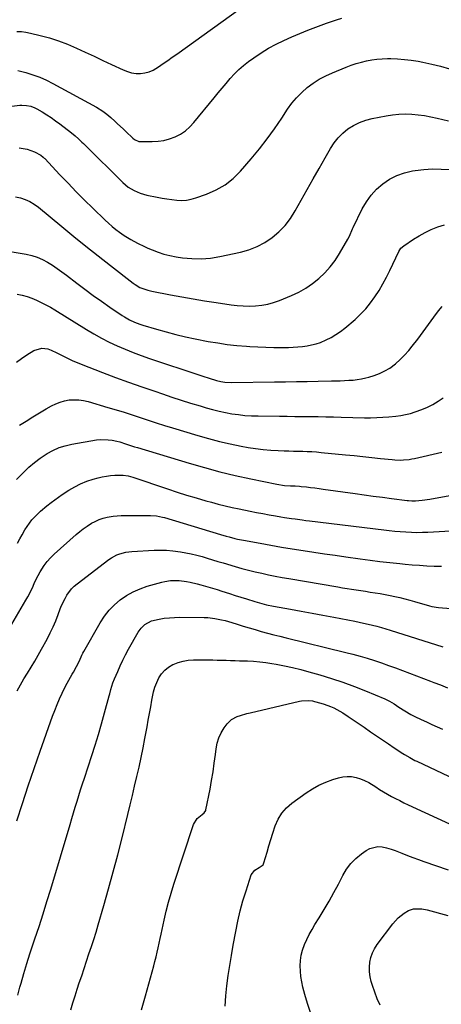
# Model space of a CAD drawing. Units: inches. Extents: x 1830881 to 1836216, y 452757 to 458070.
# Drawn here: x 1832392 to 1832644, y 456140 to 456731 of the extents above; entities that cross this region are included whole.
import ezdxf

# ---------------------------------------------------------------- set-up
doc = ezdxf.new("R2010")
doc.units = ezdxf.units.IN
doc.header["$MEASUREMENT"] = 0
doc.layers.add('7', color=7, linetype='Continuous')
doc.layers.add('8', color=7, linetype='Continuous')

msp = doc.modelspace()

# ---------------------------------------------------------------- linework, layer by layer
at = {"layer": '7', "color": 18}
for points in [[(1832389.91, 456723.98, 1972), (1832392.61, 456723.87, 1972), (1832395.29, 456723.51, 1972), (1832397.95, 456722.98, 1972), (1832403.84, 456721.54, 1972), (1832409.38, 456720.01, 1972), (1832414.85, 456718.27, 1972), (1832420.21, 456716.23, 1972), (1832425.51, 456713.98, 1972), (1832425.6, 456713.93, 1972), (1832430.88, 456711.5, 1972), (1832436.15, 456709.05, 1972), (1832441.42, 456706.58, 1972), (1832446.67, 456704.1, 1972), (1832453.59, 456700.82, 1972), (1832456.09, 456699.85, 1972), (1832458.64, 456699.13, 1972), (1832461.27, 456698.79, 1972), (1832463.95, 456698.7, 1972), (1832466.6, 456699.03, 1972), (1832469.15, 456699.65, 1972), (1832471.55, 456700.69, 1972), (1832474.84, 456702.7, 1972), (1832477.56, 456704.61, 1972), (1832480.27, 456706.52, 1972), (1832482.98, 456708.44, 1972), (1832485.68, 456710.37, 1972), (1832528.44, 456741.04, 1972)], [(1832390.41, 456700.58, 1974), (1832395.3, 456699.25, 1974), (1832399.47, 456697.96, 1974), (1832403.57, 456696.47, 1974), (1832407.55, 456694.7, 1974), (1832411.46, 456692.73, 1974), (1832437.53, 456678.43, 1974), (1832441.42, 456676.04, 1974), (1832443.87, 456674.23, 1974), (1832446.21, 456672.29, 1974), (1832448.5, 456670.19, 1974), (1832450.19, 456668.6, 1974), (1832453.56, 456665.42, 1974), (1832455.23, 456663.82, 1974), (1832459.34, 456659.87, 1974), (1832460.27, 456659.1, 1974), (1832463, 456657.99, 1974), (1832463.6, 456657.94, 1974), (1832470.89, 456657.84, 1974), (1832474.47, 456658.02, 1974), (1832477.98, 456658.51, 1974), (1832481.4, 456659.45, 1974), (1832484.76, 456660.69, 1974), (1832487.91, 456662.38, 1974), (1832490.86, 456664.32, 1974), (1832493.52, 456666.66, 1974), (1832495.97, 456669.26, 1974), (1832508.15, 456684.12, 1974), (1832510.54, 456687.02, 1974), (1832512.94, 456689.92, 1974), (1832515.35, 456692.8, 1974), (1832517.78, 456695.68, 1974), (1832520.3, 456698.45, 1974), (1832522.94, 456701.09, 1974), (1832525.78, 456703.53, 1974), (1832528.73, 456705.83, 1974), (1832532.01, 456708.2, 1974), (1832536.3, 456711.1, 1974), (1832540.69, 456713.83, 1974), (1832545.23, 456716.3, 1974), (1832549.88, 456718.59, 1974), (1832554.62, 456720.69, 1974), (1832559.4, 456722.72, 1974), (1832564.22, 456724.64, 1974), (1832569.08, 456726.47, 1974), (1832575.48, 456728.81, 1974), (1832578.52, 456729.88, 1974), (1832581.57, 456730.89, 1974), (1832584.64, 456731.83, 1974)], [(1832374.95, 456677.71, 1976), (1832391.58, 456679.62, 1976), (1832392.91, 456679.71, 1976), (1832395.56, 456679.59, 1976), (1832398.16, 456679.05, 1976), (1832400.63, 456678.1, 1976), (1832401.81, 456677.49, 1976), (1832405.02, 456675.62, 1976), (1832407.74, 456673.97, 1976), (1832410.42, 456672.24, 1976), (1832413.03, 456670.41, 1976), (1832415.6, 456668.51, 1976), (1832422.67, 456663.06, 1976), (1832424.81, 456661.33, 1976), (1832426.85, 456659.5, 1976), (1832428.85, 456657.61, 1976), (1832429.83, 456656.65, 1976), (1832430.81, 456655.69, 1976), (1832453.44, 456633.24, 1976), (1832456.57, 456630.58, 1976), (1832460.07, 456628.44, 1976), (1832463.84, 456626.83, 1976), (1832465.81, 456626.23, 1976), (1832467.81, 456625.75, 1976), (1832473.96, 456624.52, 1976), (1832476.87, 456623.98, 1976), (1832479.79, 456623.49, 1976), (1832482.73, 456623.08, 1976), (1832485.67, 456622.72, 1976), (1832488.59, 456622.61, 1976), (1832491.49, 456622.75, 1976), (1832494.34, 456623.27, 1976), (1832497.16, 456624.06, 1976), (1832503.56, 456626.31, 1976), (1832509.28, 456628.84, 1976), (1832514.63, 456631.91, 1976), (1832519.44, 456635.76, 1976), (1832523.89, 456640.15, 1976), (1832530.35, 456647.6, 1976), (1832535.23, 456653.46, 1976), (1832539.93, 456659.44, 1976), (1832544.4, 456665.61, 1976), (1832548.69, 456671.9, 1976), (1832552.2, 456677.25, 1976), (1832554.77, 456680.82, 1976), (1832557.56, 456684.2, 1976), (1832560.64, 456687.3, 1976), (1832563.93, 456690.22, 1976), (1832567.47, 456692.83, 1976), (1832571.15, 456695.23, 1976), (1832575.01, 456697.3, 1976), (1832579.01, 456699.15, 1976), (1832587.36, 456702.58, 1976), (1832590.33, 456703.72, 1976), (1832593.33, 456704.74, 1976), (1832596.39, 456705.6, 1976), (1832599.48, 456706.35, 1976), (1832602.6, 456706.91, 1976), (1832605.74, 456707.34, 1976), (1832608.9, 456707.55, 1976), (1832612.08, 456707.63, 1976), (1832613.99, 456707.62, 1976), (1832618.12, 456707.48, 1976), (1832622.24, 456707.19, 1976), (1832626.34, 456706.69, 1976), (1832630.42, 456706.04, 1976), (1832633.15, 456705.53, 1976), (1832638.55, 456704.39, 1976), (1832643.91, 456703.09, 1976), (1832649.2, 456701.54, 1976)], [(1832391.24, 456654.06, 1978), (1832395.94, 456653.39, 1978), (1832400.37, 456651.69, 1978), (1832404.27, 456649.66, 1978), (1832405.63, 456648.57, 1978), (1832406.26, 456647.95, 1978), (1832406.56, 456647.63, 1978), (1832415.65, 456637.99, 1978), (1832420.53, 456632.87, 1978), (1832425.45, 456627.81, 1978), (1832430.43, 456622.8, 1978), (1832435.46, 456617.84, 1978), (1832442.7, 456610.79, 1978), (1832444.78, 456608.86, 1978), (1832446.91, 456606.99, 1978), (1832449.13, 456605.22, 1978), (1832451.4, 456603.53, 1978), (1832454.18, 456601.6, 1978), (1832458.09, 456599.17, 1978), (1832462.14, 456596.97, 1978), (1832466.29, 456594.96, 1978), (1832468.39, 456594.02, 1978), (1832471.02, 456592.89, 1978), (1832474.48, 456591.55, 1978), (1832478.01, 456590.39, 1978), (1832481.6, 456589.5, 1978), (1832485.25, 456588.79, 1978), (1832489.1, 456588.19, 1978), (1832494.7, 456587.63, 1978), (1832500.3, 456587.49, 1978), (1832505.87, 456587.95, 1978), (1832511.44, 456588.83, 1978), (1832523.89, 456591.5, 1978), (1832529, 456592.95, 1978), (1832533.92, 456594.83, 1978), (1832538.55, 456597.34, 1978), (1832542.98, 456600.27, 1978), (1832547, 456603.76, 1978), (1832550.7, 456607.53, 1978), (1832553.89, 456611.73, 1978), (1832556.75, 456616.22, 1978), (1832560.37, 456622.77, 1978), (1832563.9, 456629.12, 1978), (1832567.45, 456635.47, 1978), (1832571.02, 456641.8, 1978), (1832574.61, 456648.12, 1978), (1832577.82, 456653.74, 1978), (1832580.02, 456657.07, 1978), (1832582.46, 456660.17, 1978), (1832585.29, 456662.93, 1978), (1832588.37, 456665.46, 1978), (1832591.75, 456667.57, 1978), (1832595.26, 456669.38, 1978), (1832598.98, 456670.71, 1978), (1832602.83, 456671.74, 1978), (1832611.23, 456673.41, 1978), (1832615.05, 456674.01, 1978), (1832618.88, 456674.4, 1978), (1832622.73, 456674.49, 1978), (1832626.59, 456674.38, 1978), (1832630.44, 456674.01, 1978), (1832634.28, 456673.51, 1978), (1832638.08, 456672.81, 1978), (1832641.87, 456671.98, 1978), (1832648.61, 456670.33, 1978)], [(1832378.54, 456593.05, 1982), (1832395.37, 456590.35, 1982), (1832398.74, 456589.61, 1982), (1832402.01, 456588.61, 1982), (1832405.15, 456587.22, 1982), (1832408.18, 456585.59, 1982), (1832411.11, 456583.71, 1982), (1832414.01, 456581.77, 1982), (1832416.84, 456579.75, 1982), (1832419.63, 456577.66, 1982), (1832425.71, 456572.97, 1982), (1832430.61, 456569.26, 1982), (1832435.55, 456565.61, 1982), (1832440.56, 456562.05, 1982), (1832445.61, 456558.56, 1982), (1832452.94, 456553.58, 1982), (1832454.38, 456552.65, 1982), (1832457.36, 456550.96, 1982), (1832460.46, 456549.5, 1982), (1832463.66, 456548.27, 1982), (1832465.29, 456547.75, 1982), (1832473.51, 456545.28, 1982), (1832479.29, 456543.64, 1982), (1832485.09, 456542.11, 1982), (1832490.94, 456540.76, 1982), (1832496.81, 456539.53, 1982), (1832504.55, 456538.02, 1982), (1832510.25, 456537.03, 1982), (1832515.96, 456536.18, 1982), (1832521.71, 456535.54, 1982), (1832527.47, 456535.05, 1982), (1832529.43, 456534.92, 1982), (1832534.23, 456534.65, 1982), (1832539.03, 456534.46, 1982), (1832543.84, 456534.38, 1982), (1832548.65, 456534.37, 1982), (1832552.65, 456534.41, 1982), (1832555.45, 456534.49, 1982), (1832558.25, 456534.66, 1982), (1832561.03, 456534.94, 1982), (1832563.82, 456535.3, 1982), (1832566.56, 456535.83, 1982), (1832569.26, 456536.51, 1982), (1832571.89, 456537.42, 1982), (1832575.38, 456538.9, 1982), (1832578.31, 456540.39, 1982), (1832581.15, 456542.04, 1982), (1832583.84, 456543.92, 1982), (1832586.43, 456545.94, 1982), (1832592.63, 456551.21, 1982), (1832595.95, 456554.29, 1982), (1832599.08, 456557.55, 1982), (1832601.92, 456561.06, 1982), (1832604.56, 456564.74, 1982), (1832606.98, 456568.6, 1982), (1832609.28, 456572.52, 1982), (1832611.43, 456576.53, 1982), (1832613.48, 456580.6, 1982), (1832618.93, 456592.01, 1982), (1832620.14, 456593.89, 1982), (1832621.81, 456595.37, 1982), (1832627.66, 456599.24, 1982), (1832631.12, 456601.37, 1982), (1832634.66, 456603.33, 1982), (1832638.32, 456605.06, 1982), (1832642.31, 456606.72, 1982), (1832646.27, 456607.94, 1982)], [(1832389.99, 456566.3, 1984), (1832393, 456565.65, 1984), (1832395.96, 456564.86, 1984), (1832398.85, 456563.84, 1984), (1832401.7, 456562.68, 1984), (1832404.49, 456561.36, 1984), (1832407.24, 456559.96, 1984), (1832409.93, 456558.46, 1984), (1832412.58, 456556.88, 1984), (1832431.59, 456545.11, 1984), (1832436.06, 456542.46, 1984), (1832440.6, 456539.93, 1984), (1832445.23, 456537.59, 1984), (1832449.92, 456535.36, 1984), (1832454.69, 456533.3, 1984), (1832459.5, 456531.33, 1984), (1832464.36, 456529.51, 1984), (1832469.26, 456527.79, 1984), (1832499.46, 456517.66, 1984), (1832501.34, 456517.04, 1984), (1832505.1, 456515.84, 1984), (1832509.53, 456514.53, 1984), (1832512.05, 456513.98, 1984), (1832514.62, 456513.61, 1984), (1832518.49, 456513.43, 1984), (1832544.26, 456513.72, 1984), (1832550.83, 456513.81, 1984), (1832557.4, 456513.9, 1984), (1832563.97, 456514.01, 1984), (1832570.54, 456514.13, 1984), (1832578.52, 456514.29, 1984), (1832581.1, 456514.35, 1984), (1832583.68, 456514.43, 1984), (1832586.26, 456514.52, 1984), (1832588.85, 456514.64, 1984), (1832591.42, 456514.83, 1984), (1832593.97, 456515.12, 1984), (1832596.51, 456515.55, 1984), (1832599.04, 456516.07, 1984), (1832600.8, 456516.49, 1984), (1832604.12, 456517.47, 1984), (1832607.33, 456518.69, 1984), (1832610.4, 456520.24, 1984), (1832613.36, 456522.03, 1984), (1832616.85, 456524.61, 1984), (1832619.7, 456527.04, 1984), (1832622.32, 456529.71, 1984), (1832624.78, 456532.55, 1984), (1832626.82, 456535.13, 1984), (1832630.15, 456539.42, 1984), (1832633.45, 456543.72, 1984), (1832636.69, 456548.07, 1984), (1832639.9, 456552.45, 1984), (1832642.72, 456556.35, 1984), (1832644.85, 456559.02, 1984)], [(1832389.61, 456525.53, 1986), (1832392.67, 456527.74, 1986), (1832395.81, 456529.85, 1986), (1832400.08, 456532.56, 1986), (1832404.72, 456534.02, 1986), (1832408.37, 456533.51, 1986), (1832410.49, 456532.65, 1986), (1832413.73, 456531.15, 1986), (1832415.33, 456530.37, 1986), (1832418.57, 456528.74, 1986), (1832421.01, 456527.55, 1986), (1832423.46, 456526.41, 1986), (1832425.94, 456525.35, 1986), (1832428.45, 456524.34, 1986), (1832441.27, 456519.38, 1986), (1832449.05, 456516.43, 1986), (1832456.85, 456513.55, 1986), (1832464.69, 456510.76, 1986), (1832472.55, 456508.04, 1986), (1832477.1, 456506.5, 1986), (1832482.71, 456504.63, 1986), (1832488.34, 456502.8, 1986), (1832493.98, 456501.02, 1986), (1832499.64, 456499.29, 1986), (1832503.41, 456498.15, 1986), (1832507.21, 456497.09, 1986), (1832511.03, 456496.13, 1986), (1832514.88, 456495.31, 1986), (1832518.76, 456494.6, 1986), (1832522.66, 456494.06, 1986), (1832526.58, 456493.63, 1986), (1832530.51, 456493.38, 1986), (1832534.45, 456493.25, 1986), (1832547.26, 456493.11, 1986), (1832551.9, 456493.06, 1986), (1832556.54, 456493.01, 1986), (1832561.17, 456492.97, 1986), (1832565.81, 456492.93, 1986), (1832570.45, 456492.88, 1986), (1832575.09, 456492.81, 1986), (1832579.72, 456492.71, 1986), (1832584.36, 456492.6, 1986), (1832598.33, 456492.22, 1986), (1832601.96, 456492.19, 1986), (1832605.59, 456492.25, 1986), (1832609.21, 456492.45, 1986), (1832612.83, 456492.73, 1986), (1832617.15, 456493.15, 1986), (1832620.06, 456493.52, 1986), (1832622.94, 456494.05, 1986), (1832625.78, 456494.75, 1986), (1832628.57, 456495.65, 1986), (1832632.71, 456497.15, 1986), (1832636.07, 456498.55, 1986), (1832639.31, 456500.15, 1986), (1832642.39, 456502.07, 1986), (1832645.35, 456504.18, 1986)], [(1832391.48, 456487.64, 1988), (1832395.4, 456490.21, 1988), (1832399.37, 456492.72, 1988), (1832403.38, 456495.15, 1988), (1832407.43, 456497.52, 1988), (1832410.6, 456499.33, 1988), (1832413.15, 456500.59, 1988), (1832415.77, 456501.63, 1988), (1832418.49, 456502.35, 1988), (1832421.29, 456502.85, 1988), (1832424.13, 456503.01, 1988), (1832426.95, 456502.95, 1988), (1832429.74, 456502.54, 1988), (1832432.51, 456501.91, 1988), (1832444.4, 456498.43, 1988), (1832449.28, 456496.98, 1988), (1832454.13, 456495.47, 1988), (1832458.97, 456493.91, 1988), (1832463.8, 456492.3, 1988), (1832468.62, 456490.68, 1988), (1832473.45, 456489.1, 1988), (1832478.3, 456487.57, 1988), (1832483.16, 456486.08, 1988), (1832498.38, 456481.48, 1988), (1832504.8, 456479.66, 1988), (1832511.26, 456477.98, 1988), (1832517.77, 456476.52, 1988), (1832524.32, 456475.2, 1988), (1832528.51, 456474.42, 1988), (1832533, 456473.7, 1988), (1832537.5, 456473.11, 1988), (1832542.03, 456472.71, 1988), (1832546.57, 456472.46, 1988), (1832550.13, 456472.33, 1988), (1832552.9, 456472.24, 1988), (1832555.67, 456472.16, 1988), (1832558.44, 456472.1, 1988), (1832561.21, 456472.04, 1988), (1832563.97, 456471.96, 1988), (1832566.74, 456471.84, 1988), (1832569.5, 456471.65, 1988), (1832572.26, 456471.41, 1988), (1832586.92, 456469.97, 1988), (1832592.14, 456469.45, 1988), (1832597.35, 456468.92, 1988), (1832602.57, 456468.37, 1988), (1832607.78, 456467.81, 1988), (1832614.83, 456467.05, 1988), (1832616.52, 456466.91, 1988), (1832619.91, 456466.82, 1988), (1832621.61, 456466.88, 1988), (1832624.98, 456467.21, 1988), (1832626.66, 456467.48, 1988), (1832628.32, 456467.81, 1988), (1832644.69, 456471.46, 1988)], [(1832390.21, 456417.03, 1992), (1832391.55, 456419.48, 1992), (1832392.92, 456421.92, 1992), (1832394.67, 456424.96, 1992), (1832395.97, 456427.02, 1992), (1832398.9, 456430.88, 1992), (1832400.53, 456432.68, 1992), (1832404.03, 456436.08, 1992), (1832407.72, 456439.26, 1992), (1832410.34, 456441.33, 1992), (1832412.52, 456442.98, 1992), (1832414.76, 456444.56, 1992), (1832417.02, 456446.1, 1992), (1832421.04, 456448.74, 1992), (1832424.5, 456450.79, 1992), (1832428.07, 456452.6, 1992), (1832431.8, 456454.07, 1992), (1832435.63, 456455.31, 1992), (1832438.54, 456456.1, 1992), (1832441.01, 456456.68, 1992), (1832443.49, 456457.16, 1992), (1832445.99, 456457.46, 1992), (1832448.52, 456457.66, 1992), (1832451.62, 456457.8, 1992), (1832453.58, 456457.77, 1992), (1832456.49, 456457.29, 1992), (1832459.33, 456456.49, 1992), (1832480.13, 456449.47, 1992), (1832485.85, 456447.59, 1992), (1832491.59, 456445.77, 1992), (1832497.35, 456444.05, 1992), (1832503.14, 456442.38, 1992), (1832506.48, 456441.44, 1992), (1832510.62, 456440.34, 1992), (1832514.77, 456439.29, 1992), (1832518.95, 456438.33, 1992), (1832523.14, 456437.44, 1992), (1832529.69, 456436.11, 1992), (1832533.47, 456435.37, 1992), (1832537.25, 456434.66, 1992), (1832541.04, 456433.98, 1992), (1832544.83, 456433.33, 1992), (1832548.16, 456432.78, 1992), (1832550.29, 456432.43, 1992), (1832554.56, 456431.77, 1992), (1832556.7, 456431.45, 1992), (1832560.98, 456430.86, 1992), (1832563.12, 456430.58, 1992), (1832565.26, 456430.31, 1992), (1832609.8, 456424.88, 1992), (1832613.1, 456424.51, 1992), (1832616.41, 456424.18, 1992), (1832619.72, 456423.9, 1992), (1832623.03, 456423.65, 1992), (1832626.35, 456423.5, 1992), (1832629.67, 456423.43, 1992), (1832632.98, 456423.47, 1992), (1832636.3, 456423.6, 1992), (1832653.32, 456424.54, 1992)], [(1832385.37, 456365.91, 1994), (1832395.27, 456382.71, 1994), (1832396.43, 456384.78, 1994), (1832397.54, 456386.88, 1994), (1832399.52, 456391.18, 1994), (1832400.48, 456393.35, 1994), (1832402.6, 456397.59, 1994), (1832403.76, 456399.66, 1994), (1832406.16, 456403.49, 1994), (1832407.99, 456405.96, 1994), (1832410.03, 456408.24, 1994), (1832412.23, 456410.39, 1994), (1832425.39, 456422.15, 1994), (1832427.5, 456423.93, 1994), (1832429.67, 456425.62, 1994), (1832431.94, 456427.18, 1994), (1832434.63, 456428.85, 1994), (1832436.88, 456430.03, 1994), (1832439.2, 456431.06, 1994), (1832441.6, 456431.86, 1994), (1832444.07, 456432.5, 1994), (1832447.5, 456433.17, 1994), (1832452.33, 456433.5, 1994), (1832457.2, 456433.46, 1994), (1832458.83, 456433.48, 1994), (1832468.72, 456433.63, 1994), (1832469.94, 456433.62, 1994), (1832473.59, 456433.32, 1994), (1832477.19, 456432.59, 1994), (1832478.37, 456432.26, 1994), (1832511.98, 456422.14, 1994), (1832515.36, 456421.16, 1994), (1832517.06, 456420.7, 1994), (1832520.48, 456419.83, 1994), (1832522.2, 456419.44, 1994), (1832525.66, 456418.74, 1994), (1832535.79, 456416.88, 1994), (1832542.18, 456415.73, 1994), (1832548.58, 456414.62, 1994), (1832554.99, 456413.56, 1994), (1832561.4, 456412.54, 1994), (1832567.82, 456411.55, 1994), (1832574.24, 456410.59, 1994), (1832580.67, 456409.66, 1994), (1832587.1, 456408.76, 1994), (1832595.73, 456407.56, 1994), (1832601.64, 456406.77, 1994), (1832607.56, 456406.03, 1994), (1832613.49, 456405.35, 1994), (1832619.42, 456404.72, 1994), (1832622.56, 456404.4, 1994), (1832626.93, 456404, 1994), (1832631.3, 456403.66, 1994), (1832635.67, 456403.41, 1994), (1832640.06, 456403.21, 1994), (1832644.44, 456403.06, 1994)], [(1832390.04, 456328.26, 1996), (1832392.02, 456331.89, 1996), (1832394.11, 456335.47, 1996), (1832396.26, 456339.01, 1996), (1832398.42, 456342.54, 1996), (1832400.54, 456346.09, 1996), (1832402.6, 456349.69, 1996), (1832404.6, 456353.31, 1996), (1832407.93, 456359.44, 1996), (1832409.79, 456363.05, 1996), (1832411.54, 456366.71, 1996), (1832413.13, 456370.44, 1996), (1832414.61, 456374.21, 1996), (1832415.82, 456377.48, 1996), (1832416.68, 456379.63, 1996), (1832418.7, 456383.78, 1996), (1832419.86, 456385.79, 1996), (1832422.61, 456389.46, 1996), (1832424.23, 456391.06, 1996), (1832425.99, 456392.55, 1996), (1832445.05, 456407.05, 1996), (1832446.57, 456408.1, 1996), (1832449.8, 456409.85, 1996), (1832451.51, 456410.54, 1996), (1832455.07, 456411.52, 1996), (1832456.9, 456411.8, 1996), (1832458.74, 456411.98, 1996), (1832472.11, 456412.71, 1996), (1832475.86, 456412.79, 1996), (1832479.6, 456412.72, 1996), (1832483.33, 456412.41, 1996), (1832487.9, 456411.81, 1996), (1832491.17, 456411.23, 1996), (1832494.42, 456410.56, 1996), (1832497.64, 456409.76, 1996), (1832500.84, 456408.86, 1996), (1832504.02, 456407.91, 1996), (1832507.21, 456406.96, 1996), (1832510.39, 456406.01, 1996), (1832513.58, 456405.06, 1996), (1832520.66, 456402.97, 1996), (1832524.63, 456401.84, 1996), (1832528.62, 456400.77, 1996), (1832532.63, 456399.78, 1996), (1832536.66, 456398.85, 1996), (1832540.7, 456397.99, 1996), (1832544.75, 456397.17, 1996), (1832548.81, 456396.41, 1996), (1832552.88, 456395.69, 1996), (1832582.3, 456390.7, 1996), (1832585.05, 456390.24, 1996), (1832587.81, 456389.79, 1996), (1832590.56, 456389.35, 1996), (1832593.32, 456388.91, 1996), (1832596.08, 456388.49, 1996), (1832598.84, 456388.06, 1996), (1832601.6, 456387.64, 1996), (1832604.76, 456387.15, 1996), (1832607.72, 456386.67, 1996), (1832610.67, 456386.15, 1996), (1832613.61, 456385.58, 1996), (1832616.54, 456384.98, 1996), (1832619.52, 456384.3, 1996), (1832622.45, 456383.59, 1996), (1832625.36, 456382.81, 1996), (1832628.25, 456381.99, 1996), (1832637.21, 456379.32, 1996), (1832638.54, 456378.96, 1996), (1832642.63, 456378.28, 1996), (1832655.08, 456377.4, 1996)], [(1832389.8, 456250.33, 1998), (1832393.15, 456260.81, 1998), (1832396.58, 456271.27, 1998), (1832400.12, 456281.68, 1998), (1832403.75, 456292.07, 1998), (1832411.24, 456313.14, 1998), (1832412.54, 456316.62, 1998), (1832413.91, 456320.08, 1998), (1832415.39, 456323.49, 1998), (1832416.94, 456326.87, 1998), (1832418.96, 456331.1, 1998), (1832420.91, 456334.75, 1998), (1832423.05, 456338.29, 1998), (1832423.73, 456339.49, 1998), (1832425.58, 456342.88, 1998), (1832427.29, 456346.3, 1998), (1832428.88, 456349.79, 1998), (1832429.46, 456350.92, 1998), (1832430.08, 456352.04, 1998), (1832439.84, 456369.22, 1998), (1832442.35, 456373.06, 1998), (1832445.12, 456376.67, 1998), (1832448.31, 456379.93, 1998), (1832451.77, 456382.95, 1998), (1832455.56, 456385.54, 1998), (1832459.51, 456387.82, 1998), (1832463.7, 456389.62, 1998), (1832468.04, 456391.11, 1998), (1832476.76, 456393.55, 1998), (1832478.47, 456393.96, 1998), (1832481.92, 456394.48, 1998), (1832483.67, 456394.59, 1998), (1832487.18, 456394.51, 1998), (1832491.54, 456393.92, 1998), (1832493.7, 456393.5, 1998), (1832498, 456392.52, 1998), (1832500.13, 456391.96, 1998), (1832504.38, 456390.75, 1998), (1832507.2, 456389.92, 1998), (1832510.01, 456389.05, 1998), (1832512.81, 456388.16, 1998), (1832517.36, 456386.7, 1998), (1832520.74, 456385.61, 1998), (1832524.13, 456384.53, 1998), (1832527.51, 456383.46, 1998), (1832532.53, 456381.87, 1998), (1832535.3, 456381.05, 1998), (1832539.5, 456380.02, 1998), (1832543.75, 456379.16, 1998), (1832553.9, 456377.31, 1998), (1832560.39, 456376.11, 1998), (1832566.88, 456374.91, 1998), (1832573.37, 456373.7, 1998), (1832579.86, 456372.48, 1998), (1832592.38, 456370.11, 1998), (1832595.07, 456369.58, 1998), (1832597.75, 456369.02, 1998), (1832600.43, 456368.41, 1998), (1832603.1, 456367.78, 1998), (1832605.76, 456367.1, 1998), (1832608.4, 456366.38, 1998), (1832611.04, 456365.61, 1998), (1832613.66, 456364.81, 1998), (1832645.23, 456354.78, 1998)], [(1832422.27, 456137.01, 2002), (1832423.46, 456141.17, 2002), (1832424.73, 456145.31, 2002), (1832426.05, 456149.44, 2002), (1832427.25, 456153.08, 2002), (1832428.7, 456157.44, 2002), (1832430.15, 456161.8, 2002), (1832431.61, 456166.16, 2002), (1832433.08, 456170.51, 2002), (1832434.53, 456174.87, 2002), (1832435.94, 456179.24, 2002), (1832437.29, 456183.63, 2002), (1832438.6, 456188.03, 2002), (1832441.93, 456199.47, 2002), (1832444.82, 456209.62, 2002), (1832447.63, 456219.79, 2002), (1832450.3, 456229.99, 2002), (1832452.89, 456240.22, 2002), (1832456.35, 456254.2, 2002), (1832457.74, 456259.88, 2002), (1832459.11, 456265.56, 2002), (1832460.46, 456271.25, 2002), (1832461.79, 456276.95, 2002), (1832463.07, 456282.65, 2002), (1832464.3, 456288.37, 2002), (1832465.47, 456294.1, 2002), (1832466.58, 456299.84, 2002), (1832467.9, 456306.84, 2002), (1832468.64, 456310.82, 2002), (1832469.37, 456314.79, 2002), (1832470.09, 456318.77, 2002), (1832470.81, 456322.74, 2002), (1832471.15, 456324.7, 2002), (1832471.82, 456327.66, 2002), (1832472.65, 456330.56, 2002), (1832473.73, 456333.37, 2002), (1832474.99, 456336.13, 2002), (1832476.59, 456338.61, 2002), (1832478.46, 456340.82, 2002), (1832480.74, 456342.6, 2002), (1832483.28, 456344.11, 2002), (1832483.54, 456344.23, 2002), (1832486.48, 456345.36, 2002), (1832489.47, 456346.23, 2002), (1832492.56, 456346.69, 2002), (1832495.7, 456346.9, 2002), (1832504.58, 456346.88, 2002), (1832507.26, 456346.86, 2002), (1832509.93, 456346.83, 2002), (1832512.61, 456346.76, 2002), (1832515.29, 456346.68, 2002), (1832517.96, 456346.59, 2002), (1832520.64, 456346.5, 2002), (1832523.32, 456346.41, 2002), (1832528.05, 456346.26, 2002), (1832531.75, 456346.06, 2002), (1832535.44, 456345.75, 2002), (1832539.11, 456345.29, 2002), (1832542.77, 456344.73, 2002), (1832545.35, 456344.28, 2002), (1832550.27, 456343.33, 2002), (1832555.17, 456342.29, 2002), (1832560.04, 456341.09, 2002), (1832564.88, 456339.79, 2002), (1832571.44, 456337.92, 2002), (1832578.42, 456335.8, 2002), (1832585.34, 456333.52, 2002), (1832592.18, 456330.99, 2002), (1832598.96, 456328.3, 2002), (1832610.54, 456323.48, 2002), (1832613.32, 456322.14, 2002), (1832615.97, 456320.54, 2002), (1832618.93, 456318.55, 2002), (1832622.44, 456316.29, 2002), (1832626.06, 456314.21, 2002), (1832627.3, 456313.58, 2002), (1832628.54, 456312.97, 2002), (1832632.32, 456311.17, 2002), (1832635.47, 456309.69, 2002), (1832638.62, 456308.21, 2002), (1832641.78, 456306.76, 2002), (1832644.95, 456305.32, 2002)], [(1832464.52, 456136.96, 2004), (1832465.71, 456141.12, 2004), (1832466.88, 456145.29, 2004), (1832471.91, 456163.33, 2004), (1832472.64, 456166.03, 2004), (1832473.34, 456168.75, 2004), (1832473.99, 456171.48, 2004), (1832474.62, 456174.21, 2004), (1832475.22, 456176.95, 2004), (1832475.81, 456179.69, 2004), (1832476.4, 456182.43, 2004), (1832476.99, 456185.18, 2004), (1832478.17, 456190.7, 2004), (1832479.43, 456196.19, 2004), (1832480.8, 456201.64, 2004), (1832482.34, 456207.05, 2004), (1832484, 456212.43, 2004), (1832495.65, 456248.17, 2004), (1832497.9, 456251.78, 2004), (1832500.96, 456254.17, 2004), (1832502.2, 456255.23, 2004), (1832503.05, 456256.54, 2004), (1832503.2, 456257.05, 2004), (1832505.65, 456269.35, 2004), (1832506.6, 456274.51, 2004), (1832507.47, 456279.68, 2004), (1832508.21, 456284.87, 2004), (1832508.86, 456290.08, 2004), (1832509.25, 456293.6, 2004), (1832509.9, 456296.95, 2004), (1832510.87, 456300.18, 2004), (1832512.33, 456303.21, 2004), (1832514.12, 456306.12, 2004), (1832515.85, 456308.49, 2004), (1832518.58, 456311.23, 2004), (1832522.01, 456313.01, 2004), (1832523.92, 456313.63, 2004), (1832527.77, 456314.73, 2004), (1832529.72, 456315.21, 2004), (1832559.31, 456322.19, 2004), (1832560.58, 456322.43, 2004), (1832564.43, 456322.6, 2004), (1832567, 456322.28, 2004), (1832568.26, 456322.02, 2004), (1832572.14, 456320.96, 2004), (1832574.11, 456320.34, 2004), (1832577.97, 456318.9, 2004), (1832579.86, 456318.06, 2004), (1832583.52, 456316.16, 2004), (1832585.28, 456315.1, 2004), (1832588.43, 456313.03, 2004), (1832590.84, 456311.39, 2004), (1832593.25, 456309.75, 2004), (1832595.66, 456308.1, 2004), (1832598.07, 456306.46, 2004), (1832601.91, 456303.82, 2004), (1832605.46, 456301.4, 2004), (1832609.01, 456298.99, 2004), (1832612.57, 456296.6, 2004), (1832616.13, 456294.22, 2004), (1832621.28, 456290.79, 2004), (1832622.29, 456290.14, 2004), (1832625.36, 456288.29, 2004), (1832628.53, 456286.62, 2004), (1832629.61, 456286.1, 2004), (1832667.6, 456268.23, 2004)], [(1832514.74, 456139.23, 2006), (1832515.13, 456145.33, 2006), (1832515.76, 456151.42, 2006), (1832516.62, 456157.51, 2006), (1832517.53, 456163.58, 2006), (1832518.51, 456169.64, 2006), (1832519.55, 456175.7, 2006), (1832521.04, 456184.04, 2006), (1832522.28, 456190.21, 2006), (1832523.69, 456196.33, 2006), (1832525.37, 456202.38, 2006), (1832527.22, 456208.38, 2006), (1832530.39, 456217.92, 2006), (1832532.45, 456220.78, 2006), (1832535.21, 456222.3, 2006), (1832537.49, 456224.06, 2006), (1832537.76, 456224.55, 2006), (1832537.97, 456225.09, 2006), (1832539.82, 456231.54, 2006), (1832540.94, 456235.33, 2006), (1832542.08, 456239.1, 2006), (1832543.28, 456242.87, 2006), (1832544.79, 456247.44, 2006), (1832546.52, 456251.35, 2006), (1832548.68, 456254.94, 2006), (1832551.47, 456258.08, 2006), (1832554.67, 456260.9, 2006), (1832563.27, 456267.12, 2006), (1832567.04, 456269.58, 2006), (1832570.93, 456271.77, 2006), (1832575.03, 456273.58, 2006), (1832579.25, 456275.13, 2006), (1832582.64, 456276.18, 2006), (1832585.27, 456276.76, 2006), (1832587.91, 456277.04, 2006), (1832590.55, 456276.86, 2006), (1832593.2, 456276.38, 2006), (1832595.81, 456275.54, 2006), (1832598.34, 456274.55, 2006), (1832600.77, 456273.32, 2006), (1832604.99, 456270.72, 2006), (1832607.32, 456269.24, 2006), (1832609.68, 456267.79, 2006), (1832612.07, 456266.4, 2006), (1832614.47, 456265.04, 2006), (1832616.91, 456263.73, 2006), (1832619.37, 456262.46, 2006), (1832621.85, 456261.24, 2006), (1832624.35, 456260.05, 2006), (1832651.79, 456247.39, 2006)], [(1832565.97, 456135.46, 2008), (1832564.14, 456140.72, 2008), (1832562.57, 456146.08, 2008), (1832561.39, 456150.67, 2008), (1832560.7, 456153.82, 2008), (1832560.16, 456156.99, 2008), (1832559.86, 456160.19, 2008), (1832559.7, 456163.41, 2008), (1832559.86, 456166.61, 2008), (1832560.28, 456169.75, 2008), (1832561.09, 456172.82, 2008), (1832562.28, 456176.13, 2008), (1832563.68, 456179.22, 2008), (1832565.17, 456182.26, 2008), (1832566.82, 456185.22, 2008), (1832568.55, 456188.14, 2008), (1832571.12, 456192.22, 2008), (1832574.15, 456197.17, 2008), (1832577.09, 456202.18, 2008), (1832579.88, 456207.27, 2008), (1832582.59, 456212.4, 2008), (1832585.23, 456217.58, 2008), (1832587.48, 456221.3, 2008), (1832590.04, 456224.75, 2008), (1832593.07, 456227.8, 2008), (1832596.41, 456230.59, 2008), (1832599.18, 456232.57, 2008), (1832601.46, 456233.8, 2008), (1832606.33, 456234.88, 2008), (1832608.92, 456234.72, 2008), (1832611.55, 456234.13, 2008), (1832614.16, 456233.43, 2008), (1832616.71, 456232.56, 2008), (1832620.73, 456230.95, 2008), (1832623.99, 456229.61, 2008), (1832627.27, 456228.32, 2008), (1832630.58, 456227.1, 2008), (1832633.9, 456225.94, 2008), (1832648.45, 456221.05, 2008)]]:
    msp.add_polyline3d(points, dxfattribs=at)
at = {"layer": '8', "color": 18}
for points in [[(1832388.96, 456624.8, 1980), (1832391.97, 456624.17, 1980), (1832394.88, 456623.13, 1980), (1832397.67, 456621.87, 1980), (1832400.28, 456620.28, 1980), (1832402.78, 456618.46, 1980), (1832416.75, 456606.89, 1980), (1832423.99, 456600.95, 1980), (1832431.28, 456595.06, 1980), (1832438.62, 456589.24, 1980), (1832446.01, 456583.48, 1980), (1832459.55, 456573.01, 1980), (1832460.86, 456572.06, 1980), (1832463.62, 456570.38, 1980), (1832468.3, 456568.68, 1980), (1832470.72, 456568.12, 1980), (1832481.9, 456566, 1980), (1832488.73, 456564.74, 1980), (1832495.56, 456563.54, 1980), (1832502.41, 456562.42, 1980), (1832509.27, 456561.35, 1980), (1832518.24, 456560, 1980), (1832521.92, 456559.56, 1980), (1832525.6, 456559.27, 1980), (1832529.3, 456559.19, 1980), (1832533, 456559.26, 1980), (1832536.67, 456559.64, 1980), (1832540.27, 456560.26, 1980), (1832543.8, 456561.26, 1980), (1832547.26, 456562.5, 1980), (1832554.4, 456565.5, 1980), (1832558.81, 456567.61, 1980), (1832563.07, 456569.98, 1980), (1832567.08, 456572.73, 1980), (1832570.93, 456575.75, 1980), (1832574.46, 456579.12, 1980), (1832577.75, 456582.7, 1980), (1832580.65, 456586.6, 1980), (1832583.3, 456590.7, 1980), (1832588.28, 456599.32, 1980), (1832589.18, 456601.04, 1980), (1832591.09, 456605.51, 1980), (1832591.5, 456606.39, 1980), (1832596.89, 456617.43, 1980), (1832599.37, 456621.72, 1980), (1832602.19, 456625.72, 1980), (1832605.53, 456629.29, 1980), (1832609.21, 456632.59, 1980), (1832613.33, 456635.3, 1980), (1832617.64, 456637.56, 1980), (1832622.24, 456639.14, 1980), (1832627.04, 456640.26, 1980), (1832628.69, 456640.51, 1980), (1832633.84, 456641.11, 1980), (1832639, 456641.45, 1980), (1832644.17, 456641.4, 1980), (1832649.35, 456641.1, 1980)], [(1832389.57, 456455.08, 1990), (1832393.93, 456459.57, 1990), (1832397.07, 456462.57, 1990), (1832400.34, 456465.4, 1990), (1832403.81, 456467.98, 1990), (1832407.41, 456470.4, 1990), (1832407.97, 456470.74, 1990), (1832411.48, 456472.63, 1990), (1832415.1, 456474.24, 1990), (1832418.88, 456475.42, 1990), (1832422.77, 456476.32, 1990), (1832437.62, 456478.84, 1990), (1832439.95, 456479.1, 1990), (1832444.59, 456479.03, 1990), (1832446.91, 456478.69, 1990), (1832449.71, 456478.09, 1990), (1832451.51, 456477.64, 1990), (1832455.05, 456476.55, 1990), (1832456.81, 456475.96, 1990), (1832460.35, 456474.82, 1990), (1832462.12, 456474.28, 1990), (1832493.15, 456464.88, 1990), (1832502.3, 456462.25, 1990), (1832511.49, 456459.78, 1990), (1832520.74, 456457.56, 1990), (1832530.03, 456455.5, 1990), (1832545.69, 456452.26, 1990), (1832550.22, 456451.58, 1990), (1832553.88, 456451.33, 1990), (1832556.63, 456451.24, 1990), (1832559.38, 456451.1, 1990), (1832560.29, 456451.01, 1990), (1832563.48, 456450.68, 1990), (1832565.99, 456450.4, 1990), (1832568.5, 456450.1, 1990), (1832571, 456449.78, 1990), (1832573.5, 456449.43, 1990), (1832592.63, 456446.71, 1990), (1832598.07, 456445.95, 1990), (1832603.52, 456445.2, 1990), (1832608.97, 456444.48, 1990), (1832614.42, 456443.77, 1990), (1832623.94, 456442.56, 1990), (1832624.63, 456442.48, 1990), (1832626.71, 456442.3, 1990), (1832628.8, 456442.29, 1990), (1832632.75, 456442.68, 1990), (1832637.36, 456443.37, 1990), (1832664.74, 456448.39, 1990)], [(1832390.51, 456145.77, 2000), (1832391.7, 456150.59, 2000), (1832392.34, 456152.91, 2000), (1832394.04, 456158.84, 2000), (1832395.81, 456164.76, 2000), (1832397.68, 456170.65, 2000), (1832399.62, 456176.51, 2000), (1832400.68, 456179.63, 2000), (1832403.15, 456187.06, 2000), (1832405.56, 456194.5, 2000), (1832407.9, 456201.97, 2000), (1832410.17, 456209.46, 2000), (1832421.72, 456248.2, 2000), (1832422.76, 456251.67, 2000), (1832423.81, 456255.15, 2000), (1832424.86, 456258.62, 2000), (1832425.92, 456262.09, 2000), (1832426.99, 456265.56, 2000), (1832428.08, 456269.02, 2000), (1832429.19, 456272.48, 2000), (1832430.31, 456275.93, 2000), (1832434.75, 456289.48, 2000), (1832436.78, 456295.84, 2000), (1832438.73, 456302.22, 2000), (1832440.59, 456308.63, 2000), (1832442.37, 456315.06, 2000), (1832445.13, 456325.34, 2000), (1832445.49, 456326.65, 2000), (1832446.22, 456329.24, 2000), (1832447.44, 456333.09, 2000), (1832448.42, 456335.6, 2000), (1832450.28, 456339.94, 2000), (1832451.79, 456343.33, 2000), (1832453.36, 456346.68, 2000), (1832455.05, 456349.98, 2000), (1832456.8, 456353.25, 2000), (1832462.48, 456363.48, 2000), (1832464.27, 456366.03, 2000), (1832466.53, 456368.18, 2000), (1832470.64, 456370.33, 2000), (1832475.14, 456371.34, 2000), (1832478.19, 456371.85, 2000), (1832481.26, 456372.23, 2000), (1832484.35, 456372.43, 2000), (1832487.45, 456372.49, 2000), (1832502.23, 456372.34, 2000), (1832504.32, 456372.25, 2000), (1832508.48, 456371.8, 2000), (1832512.6, 456370.98, 2000), (1832514.64, 456370.48, 2000), (1832518.67, 456369.32, 2000), (1832521.87, 456368.3, 2000), (1832525.48, 456367.19, 2000), (1832529.1, 456366.1, 2000), (1832532.74, 456365.05, 2000), (1832536.38, 456364.03, 2000), (1832540.16, 456363.01, 2000), (1832543.86, 456362.04, 2000), (1832547.56, 456361.09, 2000), (1832551.27, 456360.17, 2000), (1832586.98, 456351.43, 2000), (1832591.33, 456350.31, 2000), (1832595.65, 456349.13, 2000), (1832599.95, 456347.86, 2000), (1832604.22, 456346.52, 2000), (1832608.48, 456345.1, 2000), (1832612.71, 456343.64, 2000), (1832616.93, 456342.12, 2000), (1832621.13, 456340.56, 2000), (1832637.87, 456334.21, 2000), (1832639.88, 456333.44, 2000), (1832643.89, 456331.87, 2000), (1832648.09, 456330.19, 2000)], [(1832607.6, 456139.73, 2010), (1832605.85, 456143.56, 2010), (1832604.37, 456147.51, 2010), (1832603.07, 456151.52, 2010), (1832602.36, 456153.99, 2010), (1832601.74, 456156.84, 2010), (1832601.35, 456159.71, 2010), (1832601.33, 456162.6, 2010), (1832601.54, 456165.52, 2010), (1832602.16, 456168.35, 2010), (1832603.04, 456171.08, 2010), (1832604.33, 456173.64, 2010), (1832605.9, 456176.09, 2010), (1832615.33, 456188.63, 2010), (1832616.82, 456190.42, 2010), (1832618.42, 456192.1, 2010), (1832622.03, 456195.02, 2010), (1832624.56, 456196.56, 2010), (1832627.64, 456197.55, 2010), (1832632.63, 456197.56, 2010), (1832635.92, 456196.92, 2010), (1832648.26, 456193.59, 2010)]]:
    msp.add_polyline3d(points, dxfattribs=at)

doc.saveas('drawing.dxf')
